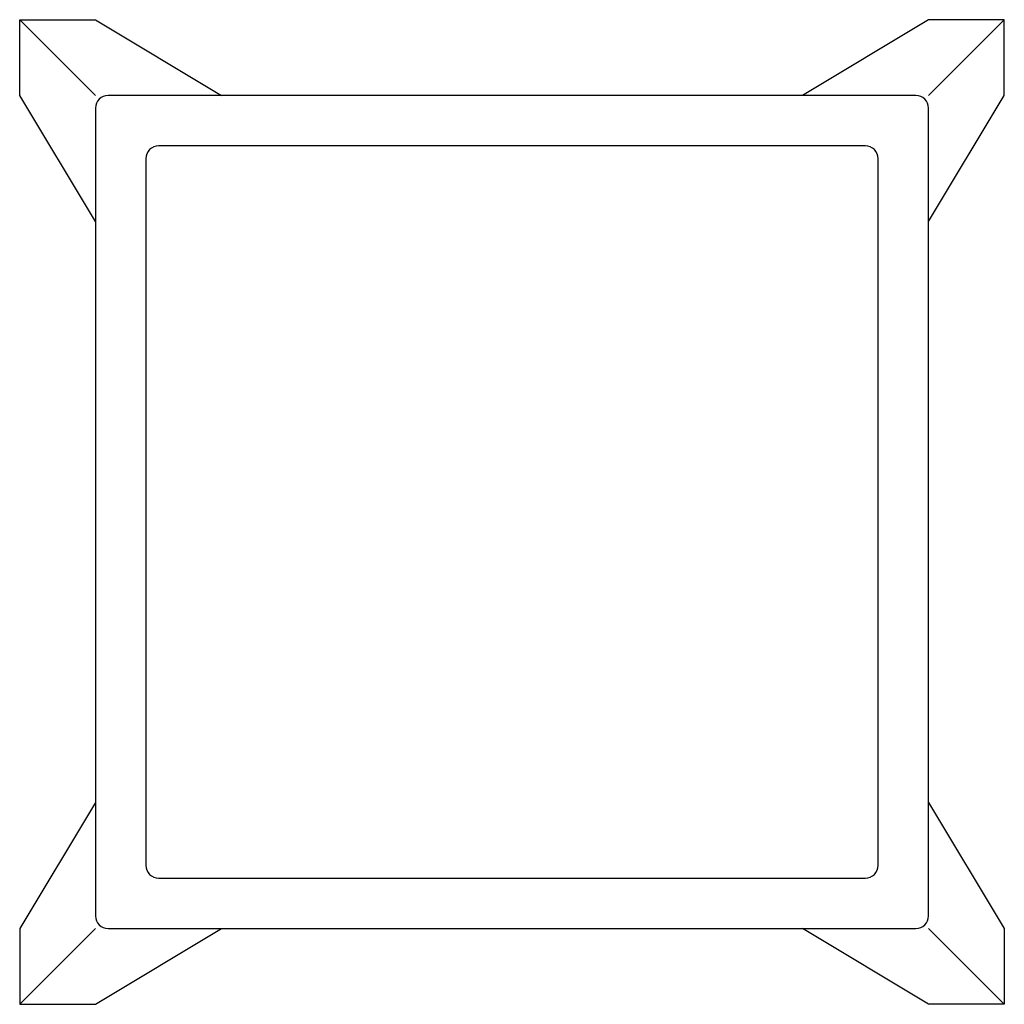
# Model space of a CAD drawing. Extents: x -195 to 195, y -195 to 195.
import ezdxf

# ---------------------------------------------------------------- set-up
doc = ezdxf.new("R2010")
doc.units = 0
doc.layers.add('INNO2D', color=9, linetype='CONTINUOUS')

msp = doc.modelspace()

# ---------------------------------------------------------------- linework, layer by layer
at = {"layer": 'INNO2D'}
for points in [[(-165, 115), (-195, 165), (-195, 195), (-165, 195), (-115, 165)], [(-195, 195), (-165, 165)], [(165, 115), (195, 165), (195, 195), (165, 195), (115, 165)], [(195, 195), (165, 165)], [(-165, -115), (-195, -165), (-195, -195), (-165, -195), (-115, -165)], [(165, -115), (195, -165), (195, -195), (165, -195), (115, -165)], [(-195, -195), (-165, -165)], [(195, -195), (165, -165)]]:
    msp.add_lwpolyline(points, dxfattribs=at)
for points in [[(-160, -165), (160, -165, 0.414214), (165, -160), (165, 160, 0.414214), (160, 165), (-160, 165, 0.414214), (-165, 160), (-165, -160, 0.414214)], [(-140, -145), (140, -145, 0.414214), (145, -140), (145, 140, 0.414214), (140, 145), (-140, 145, 0.414214), (-145, 140), (-145, -140, 0.414214)]]:
    msp.add_lwpolyline(points, format="xyb", close=True, dxfattribs=at)

doc.saveas('drawing.dxf')
